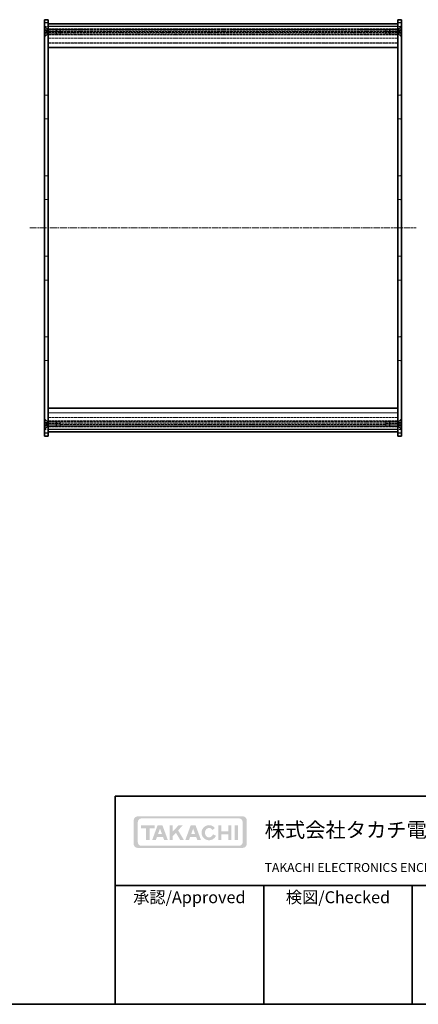
# Model space of a CAD drawing. Units: millimetres. Extents: x 14 to 8266, y 8 to 1413.
# Drawn here: x 1385 to 1721, y 8 to 836 of the extents above; entities that cross this region are included whole.
import ezdxf
from ezdxf.enums import TextEntityAlignment as Align

# ---------------------------------------------------------------- set-up
doc = ezdxf.new("R2010")
doc.units = ezdxf.units.MM
doc.linetypes.add('CHAIN', pattern=[0.35429999999999995, 0.2362, -0.0295, 0.0591, -0.0295])
doc.linetypes.add('DASHED', pattern=[0.2067, 0.1654, -0.0413])
for name, color, linetype, lineweight in [('Border (ISO)', 7, 'Continuous', 35), ('Centerline (ISO)', 131, 'Continuous', 18), ('Hatch (ISO)', 1, 'Continuous', 18), ('Hidden (ISO)', 7, 'DASHED', 18), ('Hidden Narrow (ISO)', 7, 'DASHED', 18), ('Title (ISO)', 7, 'Continuous', 35), ('Visible (ISO)', 7, 'Continuous', 35), ('Visible Narrow (ISO)', 7, 'Continuous', 25)]:
    doc.layers.add(name, color=color, linetype=linetype, lineweight=lineweight)
doc.styles.add('Note Text (TK)', font='txt')
doc.styles.add('文字スタイル67', font='arial.ttf')

# ---------------------------------------------------------------- blocks, each defined once
blk = doc.blocks.new('図面枠 tk図枠')
at = {"layer": 'Border (ISO)'}
blk.add_line((14.50000000000001, 8.000000000000007), (405.4999999999999, 8.000000000000007), dxfattribs=at)
blk = doc.blocks.new('表題欄 tk表題欄')
at = {"layer": 'Hatch (ISO)'}
h = blk.add_hatch(color=256, dxfattribs=at)
edge = h.paths.add_edge_path(flags=0)
edge.add_arc((95.57537688673352, 236.2990653650367), 0.5958259999999996, 269.9999999999897, 360)
edge.add_line((96.17120288673351, 236.2990653650368), (96.17120288673348, 239.7107813650365))
edge.add_arc((95.5753768867335, 239.7107813650366), 0.5958259999999996, 0, 90.0000000000068)
edge.add_line((95.57537688673342, 240.3066073650366), (79.13710888673356, 240.3066073650366))
edge.add_arc((79.13710888673353, 239.7107813650366), 0.5958259999999996, 89.99999999999744, 180)
edge.add_line((78.54128288673353, 239.7107813650365), (78.54128288673331, 236.2990653650368))
edge.add_arc((79.13710888673332, 236.2990653650365), 0.5958259999999996, 180, 270.0000000000231)
edge.add_line((79.13710888673356, 235.7032393650365), (95.57537688673342, 235.7032393650367))
edge = h.paths.add_edge_path()
edge.add_line((77.83935088673357, 239.9556413650366), (77.83935088673357, 236.0542053650368))
edge.add_arc((78.54128288673346, 236.0542053650367), 0.7019319999998935, 180, 270.0000000000087)
edge.add_line((78.54128288673357, 235.3522733650368), (96.17120288673352, 235.3522733650368))
edge.add_arc((96.17120288673351, 236.0542053650367), 0.7019319999998921, 270, 360)
edge.add_line((96.8731348867334, 236.0542053650368), (96.87313488673352, 239.9556413650366))
edge.add_arc((96.1712028867336, 239.9556413650367), 0.7019319999998921, 0, 90.00000000000873)
edge.add_line((96.17120288673348, 240.6575733650367), (78.54128288673357, 240.6575733650366))
edge.add_arc((78.54128288673357, 239.9556413650366), 0.7019319999999984, 90, 180)
for points in [[(79.07181288673355, 239.1476033650369), (79.07181288673355, 238.6578833650367), (79.92066088673353, 238.6578833650367), (79.92066088673353, 236.6581933650368), (80.50832488673353, 236.6581933650368), (80.50832488673353, 238.6578833650367), (81.35717288673355, 238.6578833650367), (81.35717288673355, 239.1476033650369)], [(85.68407849525303, 236.6581933650368), (84.9434673993943, 237.8918698287545), (84.41792288673358, 237.3246628822781), (84.41792288673358, 236.6581933650368), (83.89555488673355, 236.6581933650368), (83.89555488673355, 239.1476033650369), (84.41792288673358, 239.1476033650369), (84.41792288673358, 238.0993979968839), (85.38913556809511, 239.1476033650369), (86.10696490847272, 239.1476033650369), (85.31925422435492, 238.2974470774499), (86.30334488673353, 236.6581933650368)], [(92.09142939614459, 239.1476033650369), (92.09142939614459, 236.6581933650368), (92.60971639614465, 236.6581933650368), (92.60971639614465, 237.6580383650368), (93.76872039614462, 237.6580383650368), (93.76872039614462, 236.6581933650368), (94.28700739614459, 236.6581933650368), (94.28700739614459, 239.1476033650369), (93.76872039614462, 239.1476033650369), (93.76872039614462, 238.1477583650367), (92.60971639614465, 238.1477583650367), (92.60971639614465, 239.1476033650369)], [(94.84202339614467, 239.1476033650369), (94.84202339614467, 236.6581933650368), (95.36439139614473, 236.6581933650368), (95.36439139614473, 239.1476033650369)]]:
    blk.add_hatch(color=256, dxfattribs=at).paths.add_polyline_path(points)
h = blk.add_hatch(color=256, dxfattribs=at)
h.paths.add_polyline_path([(82.59020695886475, 237.7110913650368), (81.95242681460243, 237.7110913650368), (82.27131688673356, 238.5794973650367)], flags=0)
h.paths.add_polyline_path([(82.77903014574996, 237.1968853650368), (81.76360362771717, 237.1968853650368), (81.56578886050404, 236.6581933650368), (80.94907288673355, 236.6581933650368), (81.86321688673357, 239.1476033650369), (82.67941688673353, 239.1476033650369), (83.59356088673351, 236.6581933650368), (82.97684491296302, 236.6581933650368)])
h = blk.add_hatch(color=256, dxfattribs=at)
h.paths.add_polyline_path([(87.52707281460246, 237.7110913650368), (88.16485295886469, 237.7110913650368), (87.84596288673359, 238.5794973650367)], flags=0)
h.paths.add_polyline_path([(87.14043486050403, 236.6581933650368), (87.3382496277172, 237.1968853650368), (88.35367614574989, 237.1968853650368), (88.551490912963, 236.6581933650368), (89.16820688673343, 236.6581933650368), (88.25406288673352, 239.1476033650369), (87.43786288673356, 239.1476033650369), (86.52371888673358, 236.6581933650368)])
h = blk.add_hatch(color=256, dxfattribs=at)
edge = h.paths.add_edge_path()
edge.add_arc((90.52309888673334, 237.9028983650369), 1.273272000000011, 38.55054079078439, 336.5820184016556)
edge.add_line((91.69149139614446, 237.3968543650369), (91.17255542714857, 237.6216113977801))
edge.add_ellipse((90.52309888673352, 237.9028983650369), major_axis=(0, -0.7998759999999119), ratio=0.8673469387756529, start_angle=128.5505407907963, end_angle=426.582018401653, ccw=False)
edge.add_line((91.09381514418376, 238.3576891122095), (91.51887237036831, 238.6964075050431))
at = {"layer": 'Title (ISO)'}
for p, q in [((74.70882392282105, 244.052739026017), (255.7088239228211, 244.052739026017)), ((74.70882392282105, 209.052739026017), (74.70882392282105, 244.052739026017)), ((149.7088239228211, 244.052739026017), (149.7088239228211, 209.052739026017)), ((230.7088239228211, 244.052739026017), (230.7088239228211, 209.052739026017)), ((255.7088239228211, 244.052739026017), (255.7088239228211, 209.052739026017)), ((243.2088239228211, 239.552739026017), (251.2088239228211, 240.5527390260171)), ((251.2088239228211, 234.552739026017), (251.2088239228211, 240.5527390260171)), ((243.2088239228211, 239.552739026017), (243.2088239228211, 235.552739026017)), ((243.2088239228211, 235.552739026017), (251.2088239228211, 234.552739026017)), ((230.7088239228211, 231.052739026017), (255.7088239228211, 231.052739026017)), ((74.70882392282105, 229.052739026017), (230.7088239228211, 229.052739026017)), ((99.70882392282108, 229.052739026017), (99.70882392282108, 209.052739026017)), ((124.708823922821, 229.052739026017), (124.708823922821, 209.052739026017)), ((230.7088239228211, 220.052739026017), (255.7088239228211, 220.052739026017)), ((149.7088239228211, 216.052739026017), (230.7088239228211, 216.052739026017)), ((255.7088239228211, 209.052739026017), (74.70882392282105, 209.052739026017))]:
    blk.add_line(p, q, dxfattribs=at)
at = {"layer": 'Title (ISO)', "color": 4, "linetype": 'CHAIN', "lineweight": 18, "ltscale": 8.889559745788574}
blk.add_line((238.2088239228211, 241.552739026017), (238.2088239228211, 233.552739026017), dxfattribs=at)
at = {"layer": 'Title (ISO)', "color": 4, "linetype": 'CHAIN', "lineweight": 18, "ltscale": 20.00163269042969}
blk.add_line((252.2088239228211, 237.552739026017), (234.2088239228211, 237.552739026017), dxfattribs=at)
at = {"layer": 'Title (ISO)'}
for radius in [3, 2]:
    blk.add_circle((238.2088239228211, 237.552739026017), radius, dxfattribs=at)
at = {"layer": 'Title (ISO)', "color": 1, "char_height": 2.000000029802322, "line_spacing_factor": 1.5, "style": 'Note Text (TK)'}
for s, insert, attachment_point in [('\\fＭＳ Ｐゴシック|b0|i0;\\H2.0000;品名/Title', (151.708823922821, 242.052739026017), 4), ('\\fＭＳ Ｐゴシック|b0|i0;\\H2.0000;尺度/Scale', (232.7088239228211, 229.052739026017), 4), ('\\fＭＳ Ｐゴシック|b0|i0;\\H2.0000;承認/Approved', (87.20882392282108, 227.052739026017), 5), ('\\fＭＳ Ｐゴシック|b0|i0;\\H2.0000;検図/Checked', (112.208823922821, 227.052739026017), 5), ('\\fＭＳ Ｐゴシック|b0|i0;\\H2.0000;製図/Created', (137.2088239228211, 227.052739026017), 5), ('\\fＭＳ Ｐゴシック|b0|i0;\\H2.0000;作成日/Date', (151.708823922821, 212.552739026017), 4)]:
    blk.add_mtext(s, dxfattribs=dict(at, insert=insert, attachment_point=attachment_point))
at = {"layer": 'Title (ISO)', "color": 7, "line_spacing_factor": 1.5, "style": 'Note Text (TK)'}
for s, insert, char_height, attachment_point in [('株式会社タカチ電機工業', (99.87313488673345, 238.052739026017), 2.5, 4), ('\\fArial|b0|i0;\\H1.4986;TAKACHI ELECTRONICS ENCLOSURE CO., LTD.', (99.87313488673342, 232.052739026017), 1.49859994649887, 4), ('\\fＭＳ Ｐゴシック|b0|i0;\\H2.0000;/', (243.2088239228211, 214.552739026017), 2.000000029802322, 5)]:
    blk.add_mtext(s, dxfattribs=dict(at, insert=insert, char_height=char_height, attachment_point=attachment_point))
at = {"layer": 'Title (ISO)', "color": 7}
for tag, p, height, style in [('<品名>_001', (153.2258693701699, 235.5612617124386), 2.5, 'Note Text (TK)'), ('<Title>_001', (153.4305155958994, 230.5513747487906), 2.000000029802322, '文字スタイル67'), ('<ページ_No.>_001', (238.0980284456275, 213.302739026017), 2.5, 'Note Text (TK)'), ('<総ページ数>_001', (246.7997329866371, 213.302739026017), 2.5, 'Note Text (TK)'), ('作成日_001', (176.1150736592991, 211.2601253517655), 2.5, 'Note Text (TK)')]:
    blk.add_attdef(tag, p, '', height=height, dxfattribs=dict(at, style=style))
at = {"layer": 'Title (ISO)', "color": 7, "style": 'Note Text (TK)'}
blk.add_attdef('<尺度>', text='', height=2.5, dxfattribs=at).set_placement((243.2088239228211, 223.5527390260171), align=Align.MIDDLE_CENTER)

msp = doc.modelspace()

# ---------------------------------------------------------------- linework, layer by layer
at = {"layer": 'Centerline (ISO)', "linetype": 'CHAIN', "ltscale": 23.99096870422363}
msp.add_line((1393.809041799815, 660.7223039640176), (1718.809041799815, 660.7223039640173), dxfattribs=at)
at = {"layer": 'Hidden (ISO)', "ltscale": 1.142717957496643}
for p, q in [((1406.309041799796, 830.2223039640176), (1409.309041799797, 830.2223039640176)), ((1409.359041799796, 830.1223039640175), (1406.359041799796, 830.1223039640175)), ((1406.359041799796, 830.1223039640175), (1406.359041799796, 827.1223039640176)), ((1409.359041799809, 827.1223039640176), (1409.359041799809, 830.1223039640175)), ((1703.259041799809, 827.1223039640176), (1703.259041799809, 830.1223039640175)), ((1703.259041799796, 830.1223039640175), (1706.259041799796, 830.1223039640175)), ((1706.309041799796, 830.2223039640169), (1703.309041799796, 830.2223039640169)), ((1706.259041799796, 830.1223039640175), (1706.259041799796, 827.1223039640176)), ((1406.309041799796, 827.0223039640175), (1409.309041799797, 827.0223039640175)), ((1409.359041799796, 827.1223039640176), (1406.359041799796, 827.1223039640176)), ((1703.259041799796, 827.1223039640176), (1706.259041799796, 827.1223039640176)), ((1706.309041799796, 827.0223039640169), (1703.309041799796, 827.0223039640169)), ((1406.309041799814, 772.4223039640175), (1409.309041799813, 772.4223039640175)), ((1706.309041799813, 772.4223039640173), (1703.309041799814, 772.4223039640173)), ((1406.309041799814, 752.1223039640175), (1409.309041799813, 752.1223039640175)), ((1706.309041799813, 752.1223039640172), (1703.309041799814, 752.1223039640172)), ((1406.309041799814, 704.7223039640176), (1409.309041799813, 704.7223039640176)), ((1706.309041799813, 704.7223039640174), (1703.309041799814, 704.7223039640174)), ((1406.309041799814, 684.4223039640175), (1409.309041799813, 684.4223039640175)), ((1706.309041799813, 684.4223039640174), (1703.309041799814, 684.4223039640174)), ((1406.309041799814, 637.0223039640174), (1409.309041799813, 637.0223039640174)), ((1706.309041799813, 637.0223039640174), (1703.309041799814, 637.0223039640174)), ((1406.309041799814, 616.7223039640174), (1409.309041799813, 616.7223039640174)), ((1706.309041799813, 616.7223039640174), (1703.309041799814, 616.7223039640174)), ((1406.309041799814, 569.3223039640176), (1409.309041799813, 569.3223039640176)), ((1706.309041799813, 569.3223039640176), (1703.309041799814, 569.3223039640176)), ((1406.309041799814, 549.0223039640174), (1409.309041799813, 549.0223039640174)), ((1706.309041799813, 549.0223039640176), (1703.309041799814, 549.0223039640176)), ((1406.309041799796, 494.4223039640175), (1409.309041799797, 494.4223039640175)), ((1406.309041799796, 491.2223039640174), (1409.309041799797, 491.2223039640174)), ((1409.359041799796, 494.3223039640176), (1406.359041799796, 494.3223039640176)), ((1406.359041799796, 491.3223039640175), (1406.359041799796, 494.3223039640176)), ((1409.359041799796, 491.3223039640175), (1406.359041799796, 491.3223039640175)), ((1409.359041799809, 494.3223039640176), (1409.359041799809, 491.3223039640175)), ((1703.259041799796, 494.3223039640176), (1706.259041799796, 494.3223039640176)), ((1703.259041799809, 494.3223039640176), (1703.259041799809, 491.3223039640175)), ((1703.259041799796, 491.3223039640175), (1706.259041799796, 491.3223039640175)), ((1706.309041799796, 494.4223039640175), (1703.309041799796, 494.4223039640175)), ((1706.309041799796, 491.2223039640174), (1703.309041799796, 491.2223039640174)), ((1706.259041799796, 491.3223039640175), (1706.259041799796, 494.3223039640176))]:
    msp.add_line(p, q, dxfattribs=at)
at = {"layer": 'Hidden (ISO)', "ltscale": 1.131232023239135}
for p, q in [((1408.409041799812, 827.9723039640176), (1406.309041799812, 830.0723039640175)), ((1704.209041799812, 827.972303964017), (1706.309041799812, 830.0723039640169)), ((1408.409041799812, 823.4723039640176), (1406.309041799812, 821.3723039640175)), ((1704.209041799812, 823.472303964017), (1706.309041799812, 821.3723039640171)), ((1408.409041799812, 497.9723039640175), (1406.309041799812, 500.0723039640175)), ((1704.209041799812, 497.9723039640175), (1706.309041799812, 500.0723039640175)), ((1408.409041799812, 493.4723039640174), (1406.309041799812, 491.3723039640175)), ((1704.209041799812, 493.4723039640174), (1706.309041799812, 491.3723039640175))]:
    msp.add_line(p, q, dxfattribs=at)
at = {"layer": 'Hidden (ISO)', "ltscale": 0.1827508807182312}
for p, q in [((1406.789041799812, 829.7223039640174), (1406.309041799812, 829.7223039640174)), ((1705.829041799812, 829.722303964017), (1706.309041799812, 829.722303964017)), ((1406.789041799812, 821.7223039640176), (1406.309041799812, 821.7223039640176)), ((1705.829041799812, 821.7223039640172), (1706.309041799812, 821.7223039640172)), ((1406.789041799812, 499.7223039640174), (1406.309041799812, 499.7223039640174)), ((1705.829041799812, 499.7223039640176), (1706.309041799812, 499.7223039640176)), ((1406.789041799812, 491.7223039640175), (1406.309041799812, 491.7223039640175)), ((1705.829041799812, 491.7223039640176), (1706.309041799812, 491.7223039640176))]:
    msp.add_line(p, q, dxfattribs=at)
at = {"layer": 'Hidden (ISO)', "ltscale": 4.786924839019775}
for p, q in [((1406.789041799812, 821.7223039640176), (1406.789041799812, 829.7223039640174)), ((1705.829041799812, 829.722303964017), (1705.829041799812, 821.7223039640172)), ((1406.789041799812, 491.7223039640175), (1406.789041799812, 499.7223039640174)), ((1705.829041799812, 499.7223039640176), (1705.829041799812, 491.7223039640176))]:
    msp.add_line(p, q, dxfattribs=at)
at = {"layer": 'Hidden (ISO)', "ltscale": 1.077359080314636}
for p, q in [((1408.789041799807, 827.7223039640123), (1406.789041799812, 829.7223039640174)), ((1703.829041799817, 827.7223039640119), (1705.829041799812, 829.722303964017)), ((1408.789041799807, 823.7223039640227), (1406.789041799812, 821.7223039640176)), ((1703.829041799817, 823.7223039640223), (1705.829041799812, 821.7223039640172)), ((1408.789041799807, 497.7223039640123), (1406.789041799812, 499.7223039640174)), ((1703.829041799817, 497.7223039640125), (1705.829041799812, 499.7223039640176)), ((1408.789041799807, 493.7223039640226), (1406.789041799812, 491.7223039640175)), ((1703.829041799817, 493.7223039640227), (1705.829041799812, 491.7223039640176))]:
    msp.add_line(p, q, dxfattribs=at)
at = {"layer": 'Hidden (ISO)', "ltscale": 2.692601442337036}
for p, q in [((1408.409041799812, 827.9723039640176), (1408.409041799812, 823.4723039640174)), ((1704.209041799812, 823.4723039640169), (1704.209041799812, 827.972303964017)), ((1408.409041799812, 497.9723039640175), (1408.409041799812, 493.4723039640174)), ((1704.209041799812, 493.4723039640174), (1704.209041799812, 497.9723039640175))]:
    msp.add_line(p, q, dxfattribs=at)
at = {"layer": 'Hidden (ISO)', "ltscale": 0.3427453935146332}
for p, q in [((1409.309041799812, 827.9723039640176), (1408.409041799812, 827.9723039640176)), ((1703.309041799812, 827.972303964017), (1704.209041799812, 827.972303964017)), ((1409.309041799812, 823.4723039640176), (1408.409041799812, 823.4723039640176)), ((1703.309041799812, 823.472303964017), (1704.209041799812, 823.472303964017)), ((1409.309041799812, 497.9723039640175), (1408.409041799812, 497.9723039640175)), ((1703.309041799812, 497.9723039640175), (1704.209041799812, 497.9723039640175)), ((1409.309041799812, 493.4723039640174), (1408.409041799812, 493.4723039640174)), ((1703.309041799812, 493.4723039640174), (1704.209041799812, 493.4723039640174))]:
    msp.add_line(p, q, dxfattribs=at)
at = {"layer": 'Hidden (ISO)', "ltscale": 2.393412351608276}
for p, q in [((1408.789041799812, 823.7223039640176), (1408.789041799812, 827.7223039640174)), ((1415.879541799812, 823.7223039640176), (1415.879541799812, 827.7223039640174)), ((1696.738541799812, 827.7223039640173), (1696.738541799812, 823.7223039640172)), ((1703.829041799812, 827.7223039640173), (1703.829041799812, 823.7223039640172)), ((1408.789041799812, 493.7223039640175), (1408.789041799812, 497.7223039640175)), ((1415.879541799812, 493.7223039640175), (1415.879541799812, 497.7223039640175)), ((1696.738541799812, 497.7223039640175), (1696.738541799812, 493.7223039640175)), ((1703.829041799812, 497.7223039640175), (1703.829041799812, 493.7223039640175))]:
    msp.add_line(p, q, dxfattribs=at)
at = {"layer": 'Hidden (ISO)', "ltscale": 2.700950145721435}
for p, q in [((1415.879541799812, 827.7223039640174), (1408.789041799812, 827.7223039640174)), ((1415.879541799812, 823.7223039640176), (1408.789041799812, 823.7223039640176)), ((1696.738541799812, 827.7223039640173), (1703.829041799812, 827.7223039640173)), ((1696.738541799812, 823.7223039640172), (1703.829041799812, 823.7223039640172)), ((1415.879541799812, 497.7223039640175), (1408.789041799812, 497.7223039640175)), ((1696.738541799812, 497.7223039640175), (1703.829041799812, 497.7223039640175)), ((1415.879541799812, 493.7223039640175), (1408.789041799812, 493.7223039640175)), ((1696.738541799812, 493.7223039640175), (1703.829041799812, 493.7223039640175))]:
    msp.add_line(p, q, dxfattribs=at)
at = {"layer": 'Hidden (ISO)', "ltscale": 12.93046569824219}
for p, q in [((1703.309041799811, 828.0223039640175), (1409.309041799811, 828.0223039640175)), ((1703.309041799809, 827.0223039640175), (1409.30904179981, 827.0223039640175)), ((1409.309041799811, 825.0223039640175), (1703.309041799812, 825.0223039640175)), ((1703.309041799814, 820.2223039640176), (1409.309041799813, 820.2223039640176)), ((1703.309041799813, 816.2223039640176), (1409.309041799813, 816.2223039640176)), ((1703.309041799813, 505.2223039640174), (1409.309041799813, 505.2223039640174)), ((1703.309041799814, 501.2223039640174), (1409.309041799813, 501.2223039640174)), ((1703.309041799812, 496.4223039640174), (1409.309041799811, 496.4223039640174)), ((1703.309041799809, 494.4223039640174), (1409.30904179981, 494.4223039640174)), ((1703.309041799811, 493.4223039640174), (1409.309041799811, 493.4223039640174))]:
    msp.add_line(p, q, dxfattribs=at)
at = {"layer": 'Hidden (ISO)', "ltscale": 12.92606735229492}
for p, q in [((1409.359041799809, 830.1223039640175), (1703.259041799809, 830.1223039640175)), ((1703.259041799809, 827.1223039640176), (1409.359041799809, 827.1223039640176)), ((1703.259041799813, 816.1223039640173), (1409.359041799813, 816.1223039640173)), ((1409.359041799813, 505.3223039640175), (1703.259041799813, 505.3223039640175)), ((1409.359041799809, 494.3223039640176), (1703.259041799809, 494.3223039640176)), ((1703.259041799809, 491.3223039640175), (1409.359041799809, 491.3223039640175))]:
    msp.add_line(p, q, dxfattribs=at)
at = {"layer": 'Hidden (ISO)', "ltscale": 0.2312843501567841}
for p, q in [((1416.309041799811, 827.2928039640165), (1415.879541799812, 827.7223039640174)), ((1416.309041799811, 824.1518039640185), (1415.879541799812, 823.7223039640176)), ((1696.309041799813, 827.2928039640161), (1696.738541799812, 827.7223039640173)), ((1696.309041799813, 824.1518039640181), (1696.738541799812, 823.7223039640172)), ((1416.309041799811, 497.2928039640164), (1415.879541799812, 497.7223039640175)), ((1696.309041799813, 497.2928039640165), (1696.738541799812, 497.7223039640175)), ((1416.309041799811, 494.1518039640185), (1415.879541799812, 493.7223039640175)), ((1696.309041799813, 494.1518039640187), (1696.738541799812, 493.7223039640175))]:
    msp.add_line(p, q, dxfattribs=at)
at = {"layer": 'Hidden (ISO)', "ltscale": 0.571308970451355}
for p, q in [((1407.809041799812, 827.1656796369915), (1406.309041799812, 827.1656796369915)), ((1407.809041799812, 826.4439918005045), (1406.309041799812, 826.4439918005045)), ((1407.809041799812, 825.0006161275305), (1406.309041799812, 825.0006161275305)), ((1407.809041799812, 824.2789282910434), (1406.309041799812, 824.2789282910434)), ((1704.809041799812, 827.1656796369912), (1706.309041799812, 827.1656796369912)), ((1704.809041799812, 826.4439918005043), (1706.309041799812, 826.4439918005043)), ((1704.809041799812, 825.0006161275301), (1706.309041799812, 825.0006161275301)), ((1704.809041799812, 824.2789282910431), (1706.309041799812, 824.2789282910431)), ((1407.809041799812, 497.1656796369916), (1406.309041799812, 497.1656796369916)), ((1704.809041799812, 497.1656796369916), (1706.309041799812, 497.1656796369916)), ((1407.809041799812, 496.4439918005045), (1406.309041799812, 496.4439918005045)), ((1407.809041799812, 495.0006161275304), (1406.309041799812, 495.0006161275304)), ((1407.809041799812, 494.2789282910434), (1406.309041799812, 494.2789282910434)), ((1704.809041799812, 496.4439918005046), (1706.309041799812, 496.4439918005046)), ((1704.809041799812, 495.0006161275306), (1706.309041799812, 495.0006161275306)), ((1704.809041799812, 494.2789282910435), (1706.309041799812, 494.2789282910435))]:
    msp.add_line(p, q, dxfattribs=at)
at = {"layer": 'Hidden (ISO)', "ltscale": 0.2748192846775055}
for p, q in [((1407.809041799812, 827.1656796369915), (1407.809041799812, 826.8048357187481)), ((1407.809041799812, 826.8048357187481), (1407.809041799812, 826.4439918005045)), ((1407.809041799812, 826.4439918005045), (1407.809041799812, 825.7223039640176)), ((1407.809041799812, 825.7223039640176), (1407.809041799812, 825.0006161275305)), ((1407.809041799812, 825.0006161275305), (1407.809041799812, 824.6397722092869)), ((1407.809041799812, 824.6397722092869), (1407.809041799812, 824.2789282910434)), ((1704.809041799812, 826.8048357187478), (1704.809041799812, 827.1656796369912)), ((1704.809041799812, 826.4439918005043), (1704.809041799812, 826.8048357187478)), ((1704.809041799812, 825.7223039640171), (1704.809041799812, 826.4439918005043)), ((1704.809041799812, 825.0006161275301), (1704.809041799812, 825.7223039640171)), ((1704.809041799812, 824.6397722092865), (1704.809041799812, 825.0006161275301)), ((1704.809041799812, 824.2789282910431), (1704.809041799812, 824.6397722092865)), ((1407.809041799812, 497.1656796369916), (1407.809041799812, 496.804835718748)), ((1407.809041799812, 496.804835718748), (1407.809041799812, 496.4439918005045)), ((1704.809041799812, 496.8048357187481), (1704.809041799812, 497.1656796369916)), ((1704.809041799812, 496.4439918005046), (1704.809041799812, 496.8048357187481)), ((1407.809041799812, 496.4439918005045), (1407.809041799812, 495.7223039640175)), ((1407.809041799812, 495.7223039640175), (1407.809041799812, 495.0006161275304)), ((1407.809041799812, 495.0006161275304), (1407.809041799812, 494.6397722092869)), ((1407.809041799812, 494.6397722092869), (1407.809041799812, 494.2789282910434)), ((1704.809041799812, 495.7223039640176), (1704.809041799812, 496.4439918005046)), ((1704.809041799812, 495.0006161275306), (1704.809041799812, 495.7223039640176)), ((1704.809041799812, 494.639772209287), (1704.809041799812, 495.0006161275306)), ((1704.809041799812, 494.2789282910435), (1704.809041799812, 494.639772209287))]:
    msp.add_line(p, q, dxfattribs=at)
at = {"layer": 'Hidden (ISO)', "ltscale": 0.5497385263442994}
for p, q in [((1408.530729636294, 825.7223039640176), (1407.809041799812, 826.9723039640174)), ((1408.530729636294, 825.7223039640176), (1407.809041799812, 824.4723039640176)), ((1704.08735396333, 825.7223039640171), (1704.809041799812, 826.9723039640171)), ((1704.08735396333, 825.7223039640171), (1704.809041799812, 824.4723039640174)), ((1408.530729636294, 495.7223039640175), (1407.809041799812, 496.9723039640174)), ((1704.08735396333, 495.7223039640176), (1704.809041799812, 496.9723039640176)), ((1408.530729636294, 495.7223039640175), (1407.809041799812, 494.4723039640175)), ((1704.08735396333, 495.7223039640176), (1704.809041799812, 494.4723039640176))]:
    msp.add_line(p, q, dxfattribs=at)
at = {"layer": 'Hidden (ISO)', "ltscale": 3.809293270111083}
for p, q in [((1419.309041799812, 827.5663039640175), (1409.309041799812, 827.5663039640175)), ((1419.309041799812, 825.7617029239071), (1409.309041799812, 825.7617029239071)), ((1409.309041799813, 823.87872491175), (1419.309041799812, 823.87872491175)), ((1703.309041799812, 827.5663039640175), (1693.309041799812, 827.5663039640175)), ((1703.309041799812, 825.7617029239071), (1693.309041799812, 825.7617029239071)), ((1693.309041799812, 823.87872491175), (1703.309041799812, 823.87872491175)), ((1419.309041799812, 497.5658830162848), (1409.309041799812, 497.5658830162848)), ((1703.309041799812, 497.5658830162848), (1693.309041799812, 497.5658830162848)), ((1409.309041799812, 495.6829050041277), (1419.309041799812, 495.6829050041277)), ((1419.309041799812, 493.8783039640174), (1409.309041799812, 493.8783039640174)), ((1693.309041799812, 495.6829050041277), (1703.309041799812, 495.6829050041277)), ((1703.309041799812, 493.8783039640174), (1693.309041799812, 493.8783039640174))]:
    msp.add_line(p, q, dxfattribs=at)
at = {"layer": 'Hidden (ISO)', "ltscale": 1.879405617713928}
for p, q in [((1416.309041799812, 824.1518039640174), (1416.309041799812, 827.2928039640175)), ((1696.309041799812, 827.2928039640173), (1696.309041799812, 824.1518039640171)), ((1416.309041799812, 494.1518039640175), (1416.309041799812, 497.2928039640175)), ((1696.309041799812, 497.2928039640175), (1696.309041799812, 494.1518039640176))]:
    msp.add_line(p, q, dxfattribs=at)
at = {"layer": 'Hidden (ISO)', "ltscale": 2.1917085647583}
for p, q in [((1419.309041799812, 827.5663039640175), (1419.309041799812, 823.87872491175)), ((1693.309041799812, 827.5663039640175), (1693.309041799812, 823.87872491175)), ((1419.309041799812, 497.5658830162848), (1419.309041799812, 493.8783039640174)), ((1693.309041799812, 497.5658830162848), (1693.309041799812, 493.8783039640174))]:
    msp.add_line(p, q, dxfattribs=at)
at = {"layer": 'Hidden (ISO)', "ltscale": 0.0083439145237207}
for p, q in [((1419.320458151574, 827.5473039640175), (1419.309041799812, 827.5663039640175)), ((1693.297625448051, 827.5473039640175), (1693.309041799812, 827.5663039640175)), ((1419.320458151574, 493.8973039640174), (1419.309041799812, 493.8783039640174)), ((1693.297625448051, 493.8973039640174), (1693.309041799812, 493.8783039640174))]:
    msp.add_line(p, q, dxfattribs=at)
at = {"layer": 'Hidden (ISO)', "ltscale": 2.110012531280517}
for p, q in [((1419.320458151574, 827.5473039640175), (1419.320458151574, 823.9076236886194)), ((1693.297625448051, 823.9076236886194), (1693.297625448051, 827.5473039640175)), ((1419.320458151574, 497.5369842394155), (1419.320458151574, 493.8973039640174)), ((1693.297625448051, 493.8973039640174), (1693.297625448051, 497.5369842394155))]:
    msp.add_line(p, q, dxfattribs=at)
at = {"layer": 'Hidden (ISO)', "ltscale": 13.25482177734375}
for p, q in [((1693.297625448051, 827.5473039640175), (1419.320458151574, 827.5473039640175)), ((1693.297625448051, 493.8973039640174), (1419.320458151574, 493.8973039640174))]:
    msp.add_line(p, q, dxfattribs=at)
at = {"layer": 'Hidden (ISO)', "ltscale": 1.485563397407531}
for p, q in [((1409.359041799813, 816.1223039640173), (1409.359041799813, 812.2223039640176)), ((1703.259041799813, 812.2223039640176), (1703.259041799813, 816.1223039640173)), ((1409.359041799813, 509.2223039640175), (1409.359041799813, 505.3223039640175)), ((1703.259041799813, 505.3223039640175), (1703.259041799813, 509.2223039640175))]:
    msp.add_line(p, q, dxfattribs=at)
at = {"layer": 'Hidden (ISO)', "ltscale": 1.123670935630798}
for p, q in [((1409.309041799813, 772.2723039640174), (1406.359041799813, 772.2723039640174)), ((1703.309041799813, 772.2723039640174), (1706.259041799813, 772.2723039640174)), ((1409.309041799813, 752.2723039640173), (1406.359041799813, 752.2723039640173)), ((1703.309041799813, 752.2723039640175), (1706.259041799813, 752.2723039640175)), ((1409.309041799813, 704.5723039640174), (1406.359041799813, 704.5723039640174)), ((1703.309041799813, 704.5723039640174), (1706.259041799814, 704.5723039640174)), ((1409.309041799813, 684.5723039640175), (1406.359041799813, 684.5723039640175)), ((1703.309041799813, 684.5723039640175), (1706.259041799814, 684.5723039640175)), ((1409.309041799813, 636.8723039640175), (1406.359041799813, 636.8723039640175)), ((1703.309041799813, 636.8723039640175), (1706.259041799814, 636.8723039640175)), ((1409.309041799813, 616.8723039640175), (1406.359041799813, 616.8723039640175)), ((1703.309041799813, 616.8723039640175), (1706.259041799814, 616.8723039640175)), ((1409.309041799813, 569.1723039640176), (1406.359041799813, 569.1723039640176)), ((1703.309041799813, 569.1723039640176), (1706.259041799814, 569.1723039640176)), ((1409.309041799813, 549.1723039640175), (1406.359041799813, 549.1723039640175)), ((1703.309041799814, 549.1723039640175), (1706.259041799814, 549.1723039640175))]:
    msp.add_line(p, q, dxfattribs=at)
at = {"layer": 'Hidden (ISO)', "ltscale": 7.618686199188232}
for p, q in [((1406.359041799813, 772.2723039640174), (1406.359041799813, 752.2723039640173)), ((1706.259041799813, 772.2723039640174), (1706.259041799813, 752.2723039640175)), ((1406.359041799813, 704.5723039640174), (1406.359041799813, 684.5723039640175)), ((1706.259041799814, 704.5723039640174), (1706.259041799814, 684.5723039640175)), ((1406.359041799813, 636.8723039640175), (1406.359041799813, 616.8723039640175)), ((1706.259041799814, 636.8723039640175), (1706.259041799814, 616.8723039640175)), ((1406.359041799813, 569.1723039640176), (1406.359041799813, 549.1723039640175)), ((1706.259041799814, 569.1723039640176), (1706.259041799814, 549.1723039640175))]:
    msp.add_line(p, q, dxfattribs=at)
at = {"layer": 'Hidden (ISO)', "ltscale": 0.0600106716156006}
for points in [[(1419.309041799812, 825.7617029239071), (1419.316715550516, 825.8130962805196), (1419.320458151573, 825.865288914227), (1419.320458151573, 825.9161092737519)], [(1419.320458151574, 823.9076236886194), (1419.320458151574, 823.9021961454582), (1419.316715550517, 823.8925974164252), (1419.309041799812, 823.87872491175)], [(1693.29762544805, 825.9161092737519), (1693.29762544805, 825.865288914227), (1693.301368049108, 825.8130962805196), (1693.309041799812, 825.7617029239071)], [(1693.309041799812, 823.87872491175), (1693.301368049108, 823.8925974164252), (1693.297625448051, 823.9021961454582), (1693.297625448051, 823.9076236886194)], [(1419.309041799812, 497.5658830162848), (1419.316715550517, 497.5520105116096), (1419.320458151574, 497.5424117825767), (1419.320458151574, 497.5369842394155)], [(1693.297625448051, 497.5369842394155), (1693.297625448051, 497.5424117825767), (1693.301368049108, 497.5520105116096), (1693.309041799812, 497.5658830162848)], [(1419.320458151573, 495.5284986542829), (1419.320458151573, 495.5793190138079), (1419.316715550516, 495.6315116475153), (1419.309041799812, 495.6829050041277)], [(1693.309041799812, 495.6829050041277), (1693.301368049108, 495.6315116475153), (1693.29762544805, 495.5793190138079), (1693.29762544805, 495.5284986542829)]]:
    msp.add_open_spline(points, degree=3, dxfattribs=at)
at = {"layer": 'Hidden Narrow (ISO)', "ltscale": 12.93046569824219}
for p, q in [((1703.309041799812, 822.913278332237), (1409.309041799812, 822.913278332237)), ((1409.309041799812, 498.5313295957978), (1703.309041799812, 498.5313295957978))]:
    msp.add_line(p, q, dxfattribs=at)
at = {"layer": 'Hidden Narrow (ISO)', "ltscale": 13.25482177734375}
for p, q in [((1693.29762544805, 825.9161092737519), (1419.320458151573, 825.9161092737519)), ((1419.320458151574, 823.9076236886194), (1693.297625448051, 823.9076236886194)), ((1693.297625448051, 497.5369842394155), (1419.320458151574, 497.5369842394155)), ((1419.320458151573, 495.5284986542829), (1693.29762544805, 495.5284986542829))]:
    msp.add_line(p, q, dxfattribs=at)
at = {"layer": 'Visible (ISO)'}
for p, q in [((1406.309041799815, 833.2223039640176), (1406.309041799814, 835.7223039640176)), ((1409.309041799814, 835.7223039640174), (1406.309041799814, 835.7223039640174)), ((1406.309041799815, 488.2223039640175), (1406.309041799815, 833.2223039640176)), ((1409.309041799814, 835.7223039640176), (1409.309041799815, 833.2223039640176)), ((1409.309041799815, 833.2223039640176), (1409.309041799815, 488.2223039640175)), ((1703.309041799814, 832.2223039640174), (1409.309041799813, 832.2223039640174)), ((1703.309041799815, 833.2223039640171), (1703.309041799814, 835.7223039640171)), ((1706.309041799815, 835.7223039640169), (1703.309041799814, 835.7223039640169)), ((1703.309041799815, 488.2223039640175), (1703.309041799815, 833.2223039640171)), ((1706.309041799815, 835.7223039640171), (1706.309041799815, 833.2223039640171)), ((1706.309041799815, 833.2223039640171), (1706.309041799815, 488.2223039640175)), ((1703.309041799814, 812.2223039640176), (1409.309041799814, 812.2223039640176)), ((1409.359041799813, 812.2223039640176), (1409.359041799813, 772.2723039640174)), ((1703.259041799813, 772.2723039640174), (1703.259041799813, 812.2223039640176)), ((1409.359041799813, 772.2723039640174), (1409.309041799813, 772.2723039640174)), ((1703.259041799813, 772.2723039640174), (1703.309041799813, 772.2723039640174)), ((1409.359041799813, 752.2723039640173), (1409.309041799813, 752.2723039640173)), ((1409.359041799813, 752.2723039640173), (1409.359041799813, 704.5723039640174)), ((1703.259041799813, 704.5723039640174), (1703.259041799813, 752.2723039640175)), ((1703.259041799813, 752.2723039640175), (1703.309041799813, 752.2723039640175)), ((1409.359041799813, 704.5723039640174), (1409.309041799813, 704.5723039640174)), ((1703.259041799813, 704.5723039640174), (1703.309041799813, 704.5723039640174)), ((1409.359041799813, 684.5723039640175), (1409.309041799813, 684.5723039640175)), ((1409.359041799813, 684.5723039640175), (1409.359041799813, 636.8723039640175)), ((1703.259041799813, 636.8723039640175), (1703.259041799813, 684.5723039640175)), ((1703.259041799813, 684.5723039640175), (1703.309041799813, 684.5723039640175)), ((1409.359041799813, 636.8723039640175), (1409.309041799813, 636.8723039640175)), ((1703.259041799813, 636.8723039640175), (1703.309041799813, 636.8723039640175)), ((1409.359041799813, 616.8723039640175), (1409.309041799813, 616.8723039640175)), ((1409.359041799813, 616.8723039640175), (1409.359041799813, 569.1723039640176)), ((1703.259041799813, 569.1723039640176), (1703.259041799813, 616.8723039640175)), ((1703.259041799813, 616.8723039640175), (1703.309041799813, 616.8723039640175)), ((1409.359041799813, 569.1723039640176), (1409.309041799813, 569.1723039640176)), ((1703.259041799813, 569.1723039640176), (1703.309041799813, 569.1723039640176)), ((1409.359041799813, 549.1723039640175), (1409.309041799813, 549.1723039640175)), ((1409.359041799813, 549.1723039640175), (1409.359041799813, 509.2223039640175)), ((1703.259041799813, 509.2223039640175), (1703.259041799813, 549.1723039640175)), ((1703.259041799813, 549.1723039640175), (1703.309041799814, 549.1723039640175)), ((1703.309041799814, 509.2223039640173), (1409.309041799814, 509.2223039640173)), ((1409.309041799813, 489.2223039640175), (1703.309041799814, 489.2223039640175)), ((1406.309041799814, 485.7223039640175), (1406.309041799815, 488.2223039640175)), ((1406.309041799814, 485.7223039640175), (1409.309041799814, 485.7223039640175)), ((1409.309041799815, 488.2223039640176), (1409.309041799814, 485.7223039640175)), ((1703.309041799814, 485.7223039640175), (1703.309041799815, 488.2223039640176)), ((1703.309041799814, 485.7223039640175), (1706.309041799815, 485.7223039640175)), ((1706.309041799815, 488.2223039640176), (1706.309041799815, 485.7223039640175))]:
    msp.add_line(p, q, dxfattribs=at)
at = {"layer": 'Visible Narrow (ISO)'}
for p, q in [((1406.309041799815, 833.2223039640176), (1409.309041799815, 833.2223039640176)), ((1409.309041799814, 830.2223039640176), (1703.309041799814, 830.2223039640176)), ((1703.309041799815, 833.2223039640171), (1706.309041799815, 833.2223039640171)), ((1703.309041799814, 491.2223039640174), (1409.309041799814, 491.2223039640174)), ((1409.309041799815, 488.2223039640175), (1406.309041799815, 488.2223039640175)), ((1706.309041799815, 488.2223039640175), (1703.309041799815, 488.2223039640175))]:
    msp.add_line(p, q, dxfattribs=at)

# ---------------------------------------------------------------- block references
at = {"xscale": 5, "yscale": 5, "zscale": 5}
msp.add_blockref('図面枠 tk図枠', (343, -32.00000000000003), dxfattribs=at)
ref = msp.add_blockref('表題欄 tk表題欄', (1091.955880385894, -1037.263695130085), dxfattribs=dict(xscale=5, yscale=5, zscale=5))
ref.add_attrib('<品名>_001', '角型スケルトンフリーサイズケース', (1859.292613636364, 141.1463068181818), dxfattribs={"layer": 'Title (ISO)', "color": 7, "height": 12.5, "style": 'Note Text (TK)'})
ref.add_attrib('<尺度>_001', '1:5', (2296.565340909091, 74.25000000000014), dxfattribs={"layer": 'Title (ISO)', "color": 7, "height": 12.5, "style": 'Note Text (TK)'})
ref.add_attrib('作成日_001', '2020/12/11', (1971.288352272727, 19.14346590909099), dxfattribs={"layer": 'Title (ISO)', "color": 7, "height": 12.5, "style": 'Note Text (TK)'})
ref.add_attrib('<Title>_001', 'CUSTOM SIZED ACRYLIC CASE', (1859.804229184721, 115.4965892842428), dxfattribs={"layer": 'Title (ISO)', "color": 7, "height": 10.00000014901161, "style": '文字スタイル67'})
ref.add_attrib('<ページ_No.>_001', '2', (2280.954545454545, 29.25000000000004), dxfattribs={"layer": 'Title (ISO)', "color": 7, "height": 12.5, "style": 'Note Text (TK)'})
ref.add_attrib('<総ページ数>_001', '5', (2325.954545454546, 29.25000000000004), dxfattribs={"layer": 'Title (ISO)', "color": 7, "height": 12.5, "style": 'Note Text (TK)'})

doc.saveas('drawing.dxf')
